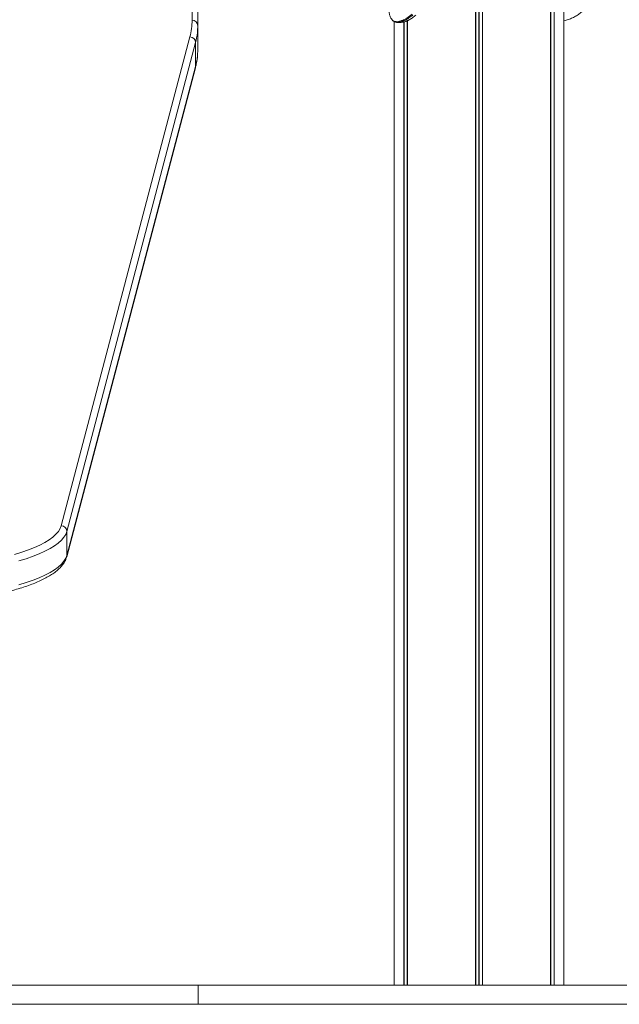
# Model space of a CAD drawing. Units: millimetres. Extents: x 2921 to 12981, y -663 to 9417.
# Drawn here: x 9300 to 9615, y 7089 to 7605 of the extents above; entities that cross this region are included whole.
import ezdxf

# ---------------------------------------------------------------- set-up
doc = ezdxf.new("R2010")
doc.units = ezdxf.units.MM
doc.header["$LTSCALE"] = 50

msp = doc.modelspace()

# ---------------------------------------------------------------- linework, layer by layer
at = {"color": 7, "linetype": 'Continuous', "lineweight": 18}
for p, q in [((9539.09, 9257.41), (9539.09, 7099.41)), ((9539.23, 9257.41), (9539.23, 7099.41)), ((9542.72, 9257.41), (9542.72, 7099.41)), ((9542.86, 9257.41), (9542.86, 7099.41)), ((9390.48, 7605.1), (9390.48, 7678.34)), ((9393.48, 7675.44), (9393.48, 7602.2)), ((9578.54, 7654.5), (9578.54, 7099.41)), ((9578.58, 7654.49), (9578.58, 7099.41)), ((9580.32, 7654.41), (9580.32, 7099.41)), ((9580.42, 7654.41), (9580.42, 7099.41)), ((9585.48, 7099.41), (9585.48, 7654.83)), ((9503.42, 7605.07), (9503.42, 7099.41)), ((9393.48, 7602.2), (9393.48, 7589.64)), ((9496.48, 7604.31), (9496.48, 7099.41)), ((9497.53, 7604.33), (9497.82, 7604.32)), ((9498.19, 7603.92), (9497.89, 7603.93)), ((9501.53, 7604.19), (9501.53, 7099.41)), ((9501.63, 7604.21), (9501.63, 7099.41)), ((9503.38, 7604.85), (9503.38, 7099.41)), ((9321.84, 7340.17), (9389.33, 7596.35)), ((9392.32, 7593.4), (9324.83, 7337.22)), ((9392.32, 7580.84), (9392.32, 7593.4)), ((9324.74, 7323.95), (9392.23, 7580.13)), ((9324.83, 7324.66), (9392.32, 7580.84)), ((9324.83, 7337.22), (9324.83, 7324.66)), ((8843.45, 7099.41), (9393.6, 7099.41)), ((9393.6, 7089.41), (9393.6, 7099.41)), ((9393.6, 7099.41), (10814.1, 7099.41)), ((8843.45, 7089.41), (9393.6, 7089.41)), ((9393.6, 7089.41), (10814.1, 7089.41))]:
    msp.add_line(p, q, dxfattribs=at)
at = {"color": 8, "linetype": 'Continuous', "lineweight": 18}
for p, q in [((9540.84, 9257.41), (9540.84, 7099.41)), ((9541.11, 9257.41), (9541.11, 7099.41)), ((9578.64, 7654.54), (9578.64, 7099.41)), ((9503.31, 7604.82), (9503.31, 7099.41))]:
    msp.add_line(p, q, dxfattribs=at)
at = {"color": 8, "linetype": 'Continuous', "lineweight": 18, "flags": 128}
for points in [[(9392.32, 7580.84), (9392.26, 7580.28), (9392.23, 7580.13)], [(9324.83, 7324.66), (9324.77, 7324.09), (9324.74, 7323.95)]]:
    msp.add_lwpolyline(points, dxfattribs=at)
at = {"color": 7, "linetype": 'Continuous', "lineweight": 18, "flags": 128}
for points in [[(9297.39, 7325.15), (9301.14, 7326.3), (9304.62, 7327.51), (9307.81, 7328.77), (9310.7, 7330.08), (9313.28, 7331.44), (9315.55, 7332.83), (9317.48, 7334.25), (9319.09, 7335.7), (9320.35, 7337.17), (9321.27, 7338.66), (9321.84, 7340.17)], [(9324.83, 7337.22), (9324.24, 7335.67), (9323.3, 7334.13), (9321.99, 7332.61), (9320.34, 7331.12), (9318.35, 7329.65), (9316.01, 7328.22), (9313.35, 7326.82), (9310.37, 7325.47), (9307.08, 7324.17), (9303.5, 7322.92), (9299.63, 7321.73)], [(9299.63, 7309.17), (9303.5, 7310.36), (9307.08, 7311.61), (9310.37, 7312.91), (9313.35, 7314.26), (9316.01, 7315.66), (9318.35, 7317.09), (9320.34, 7318.56), (9321.99, 7320.06), (9323.3, 7321.57), (9324.24, 7323.11), (9324.83, 7324.66)]]:
    msp.add_lwpolyline(points, dxfattribs=at)
at = {"color": 7, "linetype": 'Continuous', "lineweight": 18}
for centre, radius, start, end in [((9356.26, 7605.15), 34.22, 345.0966, 359.9149), ((9390.53, 7602.15), 2.95, 1.0129, 90.9776), ((9359.6, 7602.22), 33.87, 353.6999, 359.9751), ((9497.91, 7604.3), 0.376, 176.2605, 267.539), ((9498.21, 7604.31), 0.388, 178.1356, 267.1354), ((9389.31, 7593.34), 3.01, 1.0991, 89.7203), ((9359.71, 7589.65), 33.76, 353.4512, 359.9833), ((9321.82, 7337.16), 3.01, 1.1046, 89.7147)]:
    msp.add_arc(centre, radius, start, end, dxfattribs=at)
at = {"color": 8, "linetype": 'Continuous', "lineweight": 18}
for centre, radius, start, end in [((9358.27, 7602.4), 35.22, 345.1846, 353.6345), ((9358.4, 7589.82), 35.09, 345.1696, 353.4229)]:
    msp.add_arc(centre, radius, start, end, dxfattribs=at)
at = {"color": 7, "linetype": 'Continuous', "lineweight": 18}
for points, knots in [([(9493.6, 7611.39), (9493.66, 7610.68), (9493.79, 7609.23), (9494.17, 7607.48), (9494.67, 7606.15), (9495.14, 7605.6), (9495.35, 7605.36)], [0, 0, 0, 0, 0.263362, 0.531839, 0.795909, 1, 1, 1, 1]), ([(9585.48, 7604.82), (9586.27, 7605.01), (9587.83, 7605.38), (9590.06, 7606.28), (9592.13, 7607.4), (9594.02, 7608.72), (9595.72, 7610.21), (9597.21, 7611.86), (9598.17, 7613.09), (9598.58, 7613.8), (9598.62, 7613.89)], [0, 0, 0, 0, 0.148193, 0.294191, 0.437215, 0.577415, 0.714933, 0.849962, 0.982776, 1, 1, 1, 1]), ([(9495.43, 7605.08), (9495.58, 7604.91), (9495.96, 7604.49), (9496.75, 7604.13), (9497.41, 7603.97), (9497.8, 7603.94), (9497.86, 7603.93)], [0, 0, 0, 0, 0.2318238, 0.5894375, 0.9425975, 1, 1, 1, 1]), ([(9497.82, 7604.32), (9498.27, 7604.37), (9499.17, 7604.48), (9500.95, 7605.04), (9503.18, 7606.12), (9504.93, 7607.48), (9505.83, 7608.17)], [0, 0, 0, 0, 0.203078, 0.408501, 0.699761, 1, 1, 1, 1]), ([(9506.25, 7607.81), (9505.35, 7607.12), (9503.58, 7605.74), (9501.35, 7604.65), (9499.55, 7604.08), (9498.65, 7603.98), (9498.19, 7603.92)], [0, 0, 0, 0, 0.300278, 0.591951, 0.794692, 1, 1, 1, 1]), ([(9500.21, 7603.92), (9500.83, 7604.01), (9502.06, 7604.18), (9504.09, 7605.08), (9506.03, 7606.28), (9507.24, 7607.29), (9507.85, 7607.8)], [0, 0, 0, 0, 0.2889224, 0.5705978, 0.7834808, 1, 1, 1, 1]), ([(9498.07, 7603.92), (9498.11, 7603.92), (9498.78, 7603.92), (9499.45, 7603.92), (9500.08, 7603.92)], [0, 0, 0, 0, 0.055563, 1, 1, 1, 1]), ([(9498.19, 7603.92), (9498.28, 7603.92), (9498.61, 7603.92), (9499.28, 7603.92), (9499.88, 7603.92), (9500.21, 7603.92), (9500.21, 7603.92)], [0, 0, 0, 0, 0.124092, 0.499164, 0.999273, 1, 1, 1, 1]), ([(9392.23, 7580.13), (9392.38, 7580.75), (9392.8, 7582.49), (9393.15, 7584.27), (9393.23, 7585.45), (9393.23, 7585.48)], [0, 0, 0, 0, 0.345563, 0.979248, 1, 1, 1, 1]), ([(9225.06, 7298.31), (9226.04, 7298.32), (9228.88, 7298.32), (9233.57, 7298.4), (9239.12, 7298.56), (9244.62, 7298.81), (9250.06, 7299.14), (9255.42, 7299.55), (9260.68, 7300.04), (9265.83, 7300.6), (9270.86, 7301.24), (9275.74, 7301.96), (9280.47, 7302.75), (9285.02, 7303.61), (9289.38, 7304.53), (9293.55, 7305.52), (9297.51, 7306.58), (9301.25, 7307.7), (9304.75, 7308.89), (9308.02, 7310.13), (9311.03, 7311.43), (9313.79, 7312.8), (9316.29, 7314.24), (9318.52, 7315.75), (9320.46, 7317.35), (9322.1, 7319.02), (9323.35, 7320.71), (9324.24, 7322.35), (9324.58, 7323.44), (9324.74, 7323.95)], [0, 0, 0, 0, 0.019862, 0.057607, 0.095356, 0.13311, 0.170868, 0.208638, 0.246421, 0.284222, 0.322041, 0.359886, 0.397763, 0.435676, 0.473635, 0.511652, 0.549738, 0.58791, 0.626186, 0.664594, 0.703162, 0.741924, 0.780913, 0.820142, 0.859558, 0.898842, 0.937357, 0.970357, 1, 1, 1, 1])]:
    msp.add_open_spline(points, degree=3, knots=knots, dxfattribs=at)
at = {"color": 8, "linetype": 'Continuous', "lineweight": 18}
msp.add_open_spline([(9495.35, 7605.36), (9495.41, 7605.27), (9495.7, 7604.87), (9496.41, 7604.5), (9497.16, 7604.38), (9497.53, 7604.33)], degree=3, knots=[0, 0, 0, 0, 0.1174, 0.554585, 1, 1, 1, 1], dxfattribs=at)

doc.saveas('drawing.dxf')
